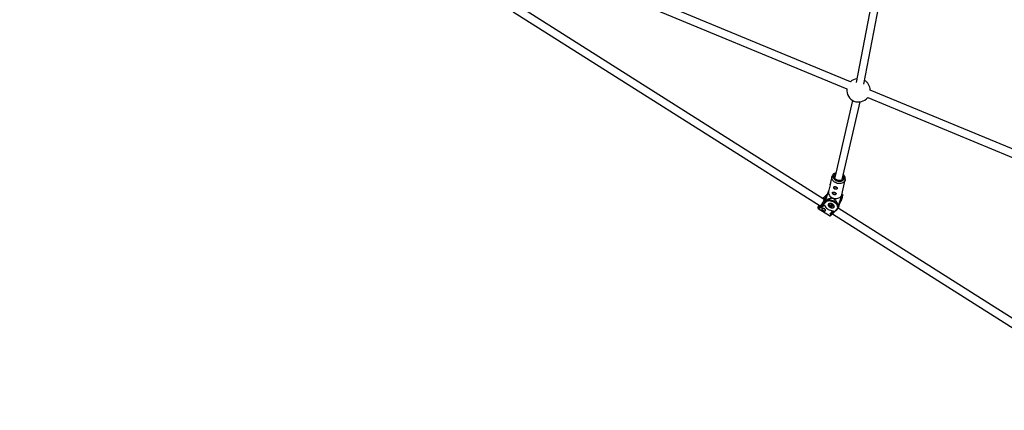
# Model space of a CAD drawing. Units: millimetres. Extents: x -5890 to 5710, y -5800 to 5800.
# Drawn here: x -2489 to -470, y -4210 to -3409 of the extents above; entities that cross this region are included whole.
import ezdxf

# ---------------------------------------------------------------- set-up
doc = ezdxf.new("R2010")
doc.units = ezdxf.units.MM

msp = doc.modelspace()

# ---------------------------------------------------------------- linework, layer by layer
at = {"color": 7, "linetype": 'Continuous', "lineweight": 25}
for p, q in [((-705.6, -3183.4), (-773.6, -3537.9)), ((-757.9, -3541.2), (-689.5, -3184.8)), ((-1427.5, -3288), (-792.9, -3550.9)), ((-785.7, -3536.5), (-1422.3, -3272.9)), ((-839.3, -3777.4), (-1470.6, -3377.9)), ((-1477, -3392.9), (-847.9, -3790.9)), ((-750.2, -3568.6), (-114.9, -3831.7)), ((-108.2, -3817.2), (-745.1, -3553.4)), ((-781.5, -3574.4), (-817.8, -3732.7)), ((-802.2, -3736.3), (-765.8, -3577.6)), ((-823.5, -3730.9), (-826.4, -3743.1)), ((-827.3, -3747.3), (-830.6, -3761.4)), ((-803.3, -3767.7), (-796.3, -3737.1)), ((-840, -3773.3), (-840.1, -3773.4)), ((-840, -3773.3), (-840.1, -3773.5)), ((-836.8, -3769.9), (-840, -3773.3)), ((-837, -3770.1), (-840, -3773.3)), ((-839.8, -3781.8), (-835.5, -3771.6)), ((-832.7, -3765.8), (-836.8, -3769.9)), ((-803.6, -3774.3), (-804.9, -3779.9)), ((-801.3, -3768.7), (-803.6, -3774.3)), ((-801.5, -3767.8), (-802.7, -3765)), ((-848.3, -3792.9), (-848.3, -3793)), ((-848.2, -3792.7), (-845.3, -3790.2)), ((-848.1, -3792.6), (-848.2, -3792.7)), ((-844.8, -3791.4), (-848.1, -3794.4)), ((-846.1, -3795.6), (-848.1, -3794.4)), ((-842.8, -3792.7), (-846.1, -3795.6)), ((-845.3, -3790.2), (-836.8, -3781.8)), ((-836.3, -3783), (-844.8, -3791.4)), ((-844.8, -3791.4), (-842.8, -3792.7)), ((-842.8, -3792.7), (-838.9, -3788.8)), ((-836.8, -3778.8), (-839.5, -3781.5)), ((-835.4, -3780.2), (-836.4, -3779.8)), ((-830.4, -3786.9), (-830.7, -3787.5)), ((-827.5, -3790.2), (-826.9, -3789.7)), ((-826.9, -3789.7), (-827.4, -3788.9)), ((-827.1, -3790.2), (-826.4, -3789.6)), ((-827.1, -3790.2), (-827.1, -3790.2)), ((-826, -3791.2), (-827.1, -3790.9)), ((-827, -3788.6), (-826.4, -3789.5)), ((-826.9, -3788.4), (-825.8, -3788.7)), ((-826.9, -3788.5), (-825.7, -3788.9)), ((-826.9, -3790.4), (-825.6, -3790.7)), ((-826.1, -3788.8), (-826.4, -3789.5)), ((-826.2, -3789.2), (-825.1, -3789.4)), ((-825.4, -3792), (-826, -3791.2)), ((-825.8, -3788.7), (-825.2, -3788.2)), ((-825.1, -3789.4), (-825.6, -3790.7)), ((-825.6, -3790.7), (-825, -3791.7)), ((-825.5, -3788.8), (-824.8, -3788.2)), ((-825.1, -3789.4), (-824.4, -3790.4)), ((-824.4, -3790.4), (-825, -3791.7)), ((-824.1, -3790.5), (-824.7, -3791.8)), ((-824.7, -3791.8), (-823.9, -3791.2)), ((-824.5, -3788.4), (-823.9, -3789.3)), ((-823.9, -3791.8), (-824.4, -3792.3)), ((-824.2, -3788.5), (-823.7, -3789.3)), ((-824.1, -3790.5), (-823.4, -3789.9)), ((-823.4, -3789.9), (-823.9, -3791.2)), ((-823.9, -3791.2), (-822.6, -3791.5)), ((-822.8, -3792.1), (-823.9, -3791.8)), ((-823.8, -3789.3), (-822.6, -3789.7)), ((-823.7, -3789.3), (-822.6, -3789.6)), ((-823.4, -3789.9), (-822.9, -3790)), ((-822.7, -3789.6), (-823.1, -3790.4)), ((-823.1, -3790.4), (-822.4, -3789.8)), ((-823, -3790.6), (-822.4, -3791.5)), ((-822.2, -3790.3), (-822.7, -3790.8)), ((-822.7, -3790.8), (-822.2, -3791.6)), ((-822.4, -3791.5), (-822.4, -3791.5)), ((-818.8, -3792.5), (-818.5, -3791.9)), ((-810.4, -3788.7), (-811.4, -3788.3)), ((-810.9, -3795.2), (-808.8, -3790.3)), ((-810.7, -3794.8), (-810.9, -3795.2)), ((-240.4, -4156.2), (-810.9, -3795.3)), ((-807.2, -3782.8), (-809.5, -3788.4)), ((-808.4, -3788.5), (-805.2, -3780.8)), ((-808.3, -3787.8), (-807.2, -3782.8)), ((-804.9, -3779.9), (-805.2, -3780.8)), ((-804.6, -3780.1), (-802.5, -3775.2)), ((-804.4, -3779.7), (-804.6, -3780.1)), ((-851.4, -3796.2), (-828.6, -3810.6)), ((-827.2, -3807.6), (-824, -3804.6)), ((-827.2, -3807.6), (-827.2, -3807.5)), ((-825.2, -3808.8), (-827.2, -3807.6)), ((-825.2, -3808.8), (-822, -3805.9)), ((-820, -3800.7), (-824, -3804.6)), ((-824, -3804.6), (-822, -3805.9)), ((-823.9, -3808.6), (-821, -3805.9)), ((-822.3, -3807.1), (-249, -4169.7)), ((-822, -3805.9), (-813.4, -3797.5)), ((-821, -3805.9), (-812.4, -3797.5))]:
    msp.add_line(p, q, dxfattribs=at)
at = {"color": 8, "linetype": 'Continuous', "lineweight": 25}
for p, q in [((-835.5, -3774.7), (-837.5, -3779.5)), ((-832.7, -3765.9), (-837, -3770.1)), ((-835.5, -3771.6), (-834.1, -3770.2)), ((-836.8, -3778.9), (-839.8, -3781.8)), ((-836.8, -3781.8), (-836, -3780)), ((-827, -3788.5), (-827, -3788.6)), ((-826.7, -3789.8), (-826.9, -3790.4)), ((-822.6, -3791.4), (-822.6, -3791.5)), ((-808.4, -3788.2), (-804.9, -3779.9))]:
    msp.add_line(p, q, dxfattribs=at)
at = {"color": 8, "linetype": 'Continuous', "lineweight": 25, "flags": 128}
for points in [[(-814.1, -3744), (-816.1, -3743.1), (-818, -3742.1), (-819.7, -3740.8), (-821.2, -3739.3), (-822.3, -3737.7), (-823.1, -3736), (-823.6, -3734.2), (-823.8, -3732.5), (-823.6, -3731)], [(-812.8, -3740), (-814.6, -3739.2), (-816.2, -3738.2), (-817.6, -3737.1), (-818.8, -3735.7), (-819.6, -3734.3), (-820.2, -3732.8), (-820.4, -3731.2), (-820.2, -3729.7), (-819.7, -3728.3), (-818.9, -3727), (-817.7, -3725.8), (-816.3, -3724.9), (-816, -3724.7)], [(-800.4, -3728.3), (-799.7, -3729.3), (-799, -3730.8), (-798.6, -3732.3), (-798.6, -3733.8), (-799, -3735.3), (-799.6, -3736.7), (-800.6, -3737.9), (-801.9, -3739), (-803.4, -3739.8), (-805.1, -3740.4), (-807, -3740.7), (-808.9, -3740.7), (-810.8, -3740.5), (-812.8, -3740)], [(-796.2, -3737.1), (-796.5, -3738.1), (-797.3, -3739.7), (-798.4, -3741.1), (-799.8, -3742.3), (-801.4, -3743.4), (-803.3, -3744.2), (-805.3, -3744.7), (-807.5, -3744.9), (-809.7, -3744.9), (-811.9, -3744.6), (-814.1, -3744)], [(-840.6, -3775.5), (-840.4, -3775.3), (-839.7, -3775), (-839.3, -3775), (-839, -3775.3), (-839, -3775.9), (-839, -3776.1)], [(-851.8, -3792.3), (-851.9, -3792.5), (-852.1, -3793.5), (-852, -3794.3), (-851.8, -3794.7), (-851.4, -3794.9), (-850.8, -3794.8), (-850, -3794.3), (-849.1, -3793.6), (-848.1, -3792.6)], [(-848, -3794.3), (-849, -3795.2), (-849.9, -3795.8), (-850.7, -3796.2), (-851.2, -3796.3), (-851.4, -3796.2)], [(-847.5, -3790.6), (-848.4, -3791.4), (-849.1, -3791.8), (-849.6, -3792), (-850, -3791.9), (-850.2, -3791.4), (-850.1, -3790.8)], [(-836.8, -3781.8), (-835.5, -3780.8), (-834, -3780), (-832.3, -3779.5), (-830.3, -3779.2), (-828.2, -3779.2), (-826.1, -3779.4), (-823.8, -3779.9), (-821.6, -3780.6), (-819.5, -3781.5), (-817.5, -3782.6), (-815.7, -3783.9), (-814.1, -3785.4), (-812.7, -3786.9), (-811.7, -3788.5), (-810.9, -3790.1), (-810.5, -3791.8), (-810.4, -3793.3), (-810.7, -3794.8), (-810.7, -3794.8)], [(-827, -3788.5), (-827, -3788.5), (-827, -3788.6)], [(-826.9, -3788.4), (-826.9, -3788.5), (-826.9, -3788.5), (-826.9, -3788.5), (-826.9, -3788.5)], [(-822.6, -3789.7), (-822.6, -3789.7), (-822.6, -3789.6), (-822.6, -3789.6), (-822.6, -3789.6)], [(-804.2, -3776.7), (-804.1, -3778.2), (-804.4, -3779.7), (-804.4, -3779.7)], [(-828.6, -3810.6), (-828.4, -3810.7), (-827.8, -3810.7), (-827.1, -3810.3), (-826.2, -3809.7), (-825.3, -3808.8)]]:
    msp.add_lwpolyline(points, dxfattribs=at)
at = {"color": 7, "linetype": 'Continuous', "lineweight": 25, "flags": 128}
for points in [[(-812, -3738.3), (-813.6, -3737.6), (-815, -3736.7), (-816.2, -3735.6), (-817.1, -3734.4), (-817.7, -3733), (-818, -3731.7), (-817.9, -3730.3), (-817.4, -3729.1), (-816.7, -3728)], [(-801.1, -3731.6), (-801.1, -3731.9), (-801, -3733.3), (-801.2, -3734.6), (-801.8, -3735.8), (-802.8, -3736.8), (-803.9, -3737.7), (-805.4, -3738.4), (-806.9, -3738.7), (-808.6, -3738.9), (-810.4, -3738.7), (-812, -3738.3)], [(-816.6, -3755.7), (-817.7, -3755.2), (-818.7, -3754.5), (-819.4, -3753.7), (-819.7, -3752.8), (-819.8, -3752), (-819.7, -3751.7)], [(-840.1, -3773.5), (-841.2, -3774.5), (-842.1, -3775.6)], [(-840, -3773.3), (-840, -3773.3), (-840, -3773.3)], [(-836.8, -3769.9), (-836.9, -3770), (-837, -3770.1)], [(-830.6, -3761.4), (-830.7, -3762.2), (-830.7, -3763.9), (-830.4, -3765.7), (-829.8, -3767.4), (-828.8, -3769.1), (-827.5, -3770.6), (-825.9, -3772), (-824.1, -3773.2), (-822.1, -3774.1), (-820, -3774.9), (-817.8, -3775.3), (-815.6, -3775.5), (-813.4, -3775.4), (-811.3, -3775), (-809.3, -3774.3), (-807.6, -3773.4), (-806, -3772.3), (-804.8, -3770.9), (-803.9, -3769.4), (-803.3, -3767.8), (-803.3, -3767.7)], [(-819.2, -3766.9), (-820.3, -3766.4), (-821.3, -3765.7), (-822, -3764.9), (-822.3, -3764), (-822.3, -3763.2), (-822.2, -3763)], [(-839, -3776.1), (-839.1, -3776.8), (-839.4, -3777.9), (-840, -3779.2), (-840.7, -3780.6), (-841.5, -3782.2), (-842.4, -3783.8), (-843.4, -3785.4), (-844.5, -3787), (-845.6, -3788.4), (-846.6, -3789.6), (-847.5, -3790.6)], [(-841.3, -3776.1), (-841.1, -3775.9), (-840.6, -3775.5)], [(-839.8, -3781.8), (-839.7, -3781.6), (-839.5, -3781.5)], [(-838.9, -3788.8), (-838.3, -3790.4), (-837.4, -3792.1), (-836.2, -3793.7), (-834.7, -3795.2), (-832.9, -3796.6), (-831, -3797.9), (-828.9, -3798.9), (-826.7, -3799.7), (-824.4, -3800.3), (-822.2, -3800.7), (-820, -3800.7)], [(-813.4, -3797.5), (-812.5, -3796.3), (-811.9, -3795), (-811.7, -3793.5), (-811.8, -3792), (-812.3, -3790.4), (-813.1, -3788.8), (-814.3, -3787.3), (-815.7, -3785.8), (-817.4, -3784.4), (-819.3, -3783.3), (-821.3, -3782.2), (-823.4, -3781.5), (-825.6, -3780.9), (-827.8, -3780.6), (-829.8, -3780.6), (-831.8, -3780.8), (-833.5, -3781.3), (-835, -3782.1), (-836.3, -3783)], [(-811.4, -3788.3), (-812.5, -3786.7), (-813.8, -3785.2), (-815.4, -3783.7), (-817.2, -3782.4), (-819.2, -3781.2), (-821.3, -3780.3), (-823.5, -3779.5), (-825.7, -3779), (-827.9, -3778.8), (-830, -3778.7), (-832, -3779), (-833.8, -3779.5), (-835.4, -3780.2)], [(-830.3, -3786.8), (-830.9, -3787.6), (-831.1, -3788.5), (-831, -3789.6), (-830.6, -3790.6), (-829.9, -3791.7), (-828.9, -3792.7), (-827.7, -3793.5), (-826.3, -3794.2), (-824.8, -3794.6), (-823.4, -3794.9), (-822, -3794.8), (-820.8, -3794.5), (-819.8, -3794), (-819, -3793.3), (-818.6, -3792.4), (-818.6, -3791.4), (-818.8, -3790.4), (-819.4, -3789.3), (-820.3, -3788.3), (-821.4, -3787.4), (-822.7, -3786.6), (-824.1, -3786.1), (-825.6, -3785.7), (-827, -3785.6), (-828.3, -3785.8), (-829.4, -3786.2), (-830.3, -3786.8)], [(-824.6, -3786.3), (-826, -3786), (-827.3, -3786), (-828.5, -3786.3), (-829.5, -3786.8), (-830.2, -3787.4), (-830.5, -3788.3), (-830.6, -3789.2), (-830.3, -3790.3), (-829.7, -3791.3), (-828.8, -3792.2), (-827.7, -3793.1), (-826.4, -3793.7), (-825.1, -3794.2), (-823.7, -3794.5), (-822.4, -3794.5), (-821.2, -3794.2), (-820.2, -3793.7), (-819.5, -3793.1), (-819.1, -3792.2), (-819.1, -3791.3), (-819.4, -3790.2), (-820, -3789.2), (-820.9, -3788.3), (-822, -3787.4), (-823.2, -3786.8), (-824.6, -3786.3)], [(-827.1, -3790.9), (-827.2, -3790.9), (-827.3, -3790.8), (-827.5, -3790.7), (-827.5, -3790.6), (-827.6, -3790.5), (-827.6, -3790.4), (-827.6, -3790.3), (-827.5, -3790.2)], [(-827.4, -3788.9), (-827.5, -3788.8), (-827.5, -3788.7), (-827.5, -3788.6), (-827.4, -3788.5), (-827.3, -3788.5), (-827.2, -3788.4), (-827.1, -3788.4), (-826.9, -3788.4)], [(-825.8, -3788.7), (-825.8, -3788.8), (-825.7, -3788.8), (-825.7, -3788.9), (-825.7, -3788.9), (-825.6, -3788.9), (-825.6, -3788.9), (-825.5, -3788.8)], [(-823.9, -3789.3), (-823.9, -3789.3), (-823.8, -3789.3), (-823.8, -3789.3), (-823.8, -3789.3), (-823.8, -3789.3), (-823.7, -3789.3)], [(-823.1, -3790.4), (-823.1, -3790.5), (-823.1, -3790.5), (-823.1, -3790.6), (-823, -3790.6), (-823, -3790.7), (-822.9, -3790.7), (-822.8, -3790.8), (-822.7, -3790.8)], [(-822.2, -3791.6), (-822.2, -3791.7), (-822.2, -3791.8), (-822.2, -3791.9), (-822.3, -3792), (-822.3, -3792), (-822.5, -3792.1), (-822.6, -3792.1), (-822.8, -3792.1)], [(-822.6, -3789.6), (-822.5, -3789.6), (-822.3, -3789.7), (-822.2, -3789.8), (-822.1, -3789.9), (-822.1, -3790), (-822.1, -3790.1), (-822.1, -3790.2), (-822.2, -3790.3)], [(-843.9, -3797), (-843.9, -3797.4), (-843.6, -3798.3), (-842.9, -3799.1), (-842, -3799.8), (-840.9, -3800.4), (-839.8, -3800.7), (-838.6, -3800.7), (-837.7, -3800.5), (-836.9, -3800), (-836.9, -3800)]]:
    msp.add_lwpolyline(points, dxfattribs=at)
at = {"color": 7, "linetype": 'Continuous', "lineweight": 25}
msp.add_circle((-90.3, 0), 5800, dxfattribs=at)
for centre, radius, start, end in [((-769.1, -3553.8), 24, 97.1507, 133.847), ((-769.1, -3553.8), 24, 172.8949, 322.1051), ((-769.1, -3553.8), 24, 1.153, 58.1951), ((-814.9, -3750.4), 1.98, 206.1997, 290.2342), ((-815.1, -3752.8), 3.27, 241.8828, 323.2497), ((-831.9, -3768), 5.14, 225.383, 239.5387), ((-817.5, -3761.7), 1.98, 206.1997, 290.2342), ((-817.7, -3764), 3.27, 241.8828, 323.2497), ((-829.6, -3798.6), 23.1, 155.6183, 163.9797), ((-842.6, -3792), 7.68, 161.9744, 170.8855), ((-847.3, -3793.5), 1.18, 138.2453, 226.9566), ((-844.3, -3790.5), 1.08, 163.5272, 240.9969), ((-822.5, -3770.7), 16.6, 210.4595, 213.5018), ((-835.7, -3782.1), 1.09, 164.9705, 241.3841), ((-827.8, -3788.7), 3.09, 138.3829, 215.5009), ((-827.5, -3788.3), 0.618, 278.7296, 333.0446), ((-825.1, -3791.1), 1.94, 157.9184, 174.6369), ((-826.8, -3789.3), 0.471, 248.5181, 325.4284), ((-827, -3790.1), 1.54, 312.8639, 335.4831), ((-825.5, -3791.4), 0.618, 278.7296, 333.0446), ((-824.8, -3791.6), 0.756, 212.8005, 298.0682), ((-824.9, -3788.9), 0.756, 32.8005, 118.0682), ((-824.8, -3791.6), 0.252, 212.8005, 298.0682), ((-824.2, -3791.9), 0.447, 164.7684, 239.4146), ((-824.2, -3790.3), 0.252, 212.8005, 298.0682), ((-823.3, -3791.4), 0.728, 163.3213, 212.9694), ((-820.8, -3792.2), 1.94, 157.9184, 174.6369), ((-821.9, -3789.9), 0.447, 164.7684, 239.4146), ((-821.9, -3791), 3.43, 269.0792, 347.8225), ((-816.1, -3769.1), 20.3, 286.2395, 288.9006), ((-839, -3795.2), 1.99, 208.8898, 290.2345), ((-862.3, -3773.7), 48.7, 316.1128, 326.36), ((-824.8, -3807.8), 1.12, 245.7235, 317.6839), ((-821.5, -3805.2), 0.824, 232.8226, 308.3973)]:
    msp.add_arc(centre, radius, start, end, dxfattribs=at)
at = {"color": 8, "linetype": 'Continuous', "lineweight": 25}
for centre, radius, start, end in [((-808.7, -3772.7), 6.68, 338.25, 14.5626), ((-847.6, -3790.8), 1.23, 155.1848, 218.3039), ((-839, -3778.1), 1.77, 93.2977, 132.3699), ((-827.3, -3790), 0.306, 228.8378, 305.1396), ((-826.9, -3790.2), 0.217, 188.5664, 261.7741), ((-825, -3788), 0.326, 231.1322, 298.7059), ((-824.3, -3788.3), 0.209, 220.5946, 285.5568), ((-822.6, -3791.3), 0.198, 251.6176, 298.4081), ((-822.3, -3791.4), 0.214, 220.2733, 284.6019), ((-815, -3787.8), 6.68, 338.25, 14.5626), ((-812.9, -3796.8), 0.819, 232.3804, 307.5201)]:
    msp.add_arc(centre, radius, start, end, dxfattribs=at)
at = {"color": 7, "linetype": 'Continuous', "lineweight": 25}
for points, knots in [([(-815.6, -3723), (-815.6, -3723), (-816.3, -3723.2), (-817.6, -3723.8), (-819.3, -3724.7), (-820.8, -3725.9), (-822, -3727.3), (-822.9, -3728.9), (-823.4, -3730.1), (-823.5, -3730.9), (-823.5, -3731)], [0, 0, 0, 0, 0.007737, 0.16984, 0.331438, 0.491756, 0.649996, 0.805686, 0.958937, 1, 1, 1, 1]), ([(-796.3, -3737.1), (-796.2, -3736.8), (-796, -3736), (-796, -3734.5), (-796.2, -3732.8), (-796.8, -3731.1), (-797.6, -3729.5), (-798.7, -3727.9), (-799.6, -3727.1), (-800, -3726.6)], [0, 0, 0, 0, 0.0751, 0.228515, 0.381743, 0.535935, 0.691907, 0.849983, 1, 1, 1, 1]), ([(-827, -3746.8), (-827.1, -3747.1), (-827.2, -3747.5), (-827.4, -3747.7), (-827.4, -3747.5), (-827.3, -3747), (-827, -3746.5), (-826.9, -3746.2)], [0, 0, 0, 0, 0.206777, 0.413356, 0.625044, 0.840382, 1, 1, 1, 1]), ([(-826.3, -3743.1), (-826.4, -3743.2), (-826.5, -3743.8), (-826.7, -3744.8), (-826.9, -3746), (-827, -3746.6), (-827, -3746.8)], [0, 0, 0, 0, 0.100157, 0.410378, 0.728079, 1, 1, 1, 1]), ([(-815.8, -3751.5), (-816.1, -3751.5), (-816.3, -3751.4), (-816.8, -3751.3), (-817, -3751.2), (-817.5, -3751.2), (-817.7, -3751.1), (-818.1, -3751.1), (-818.3, -3751.1), (-818.7, -3751.2), (-818.8, -3751.2), (-819.2, -3751.4), (-819.3, -3751.4), (-819.5, -3751.6), (-819.6, -3751.8), (-819.8, -3752), (-819.8, -3752.2), (-819.9, -3752.5), (-819.9, -3752.7), (-819.9, -3753), (-819.9, -3753.2), (-819.8, -3753.6), (-819.7, -3753.8), (-819.5, -3754.2), (-819.4, -3754.4), (-819.2, -3754.8), (-819, -3755), (-818.7, -3755.3), (-818.5, -3755.5), (-818.1, -3755.8), (-817.9, -3756), (-817.4, -3756.2), (-817.2, -3756.3), (-816.7, -3756.5), (-816.4, -3756.5), (-815.9, -3756.6), (-815.7, -3756.6), (-815.2, -3756.6), (-815, -3756.6), (-814.5, -3756.5), (-814.3, -3756.5), (-813.9, -3756.3), (-813.7, -3756.2), (-813.3, -3756), (-813.2, -3755.9), (-812.9, -3755.6), (-812.8, -3755.4), (-812.6, -3755.1), (-812.6, -3755), (-812.5, -3754.7), (-812.5, -3754.5), (-812.5, -3754.2), (-812.5, -3754), (-812.7, -3753.7), (-812.8, -3753.5), (-813, -3753.2), (-813.1, -3753.1), (-813.4, -3752.8), (-813.6, -3752.7), (-814, -3752.4), (-814.2, -3752.3), (-814.6, -3752), (-814.9, -3751.9), (-815.3, -3751.7), (-815.6, -3751.6), (-815.8, -3751.5)], [0, 0, 0, 0, 0.03125, 0.03125, 0.0625, 0.0625, 0.09375, 0.09375, 0.125, 0.125, 0.15625, 0.15625, 0.1875, 0.1875, 0.21875, 0.21875, 0.25, 0.25, 0.28125, 0.28125, 0.3125, 0.3125, 0.34375, 0.34375, 0.375, 0.375, 0.40625, 0.40625, 0.4375, 0.4375, 0.46875, 0.46875, 0.5, 0.5, 0.53125, 0.53125, 0.5625, 0.5625, 0.59375, 0.59375, 0.625, 0.625, 0.65625, 0.65625, 0.6875, 0.6875, 0.71875, 0.71875, 0.75, 0.75, 0.78125, 0.78125, 0.8125, 0.8125, 0.84375, 0.84375, 0.875, 0.875, 0.90625, 0.90625, 0.9375, 0.9375, 0.96875, 0.96875, 1, 1, 1, 1]), ([(-830, -3759.2), (-830.1, -3759.2), (-830.3, -3759.5), (-830.7, -3760.6), (-831.4, -3762.1), (-831.9, -3763.7), (-832.6, -3765.8), (-833.6, -3768.7), (-834.8, -3772.5), (-835.9, -3776.1), (-836.6, -3778.3), (-836.9, -3779.1)], [0, 0, 0, 0, 0.038164, 0.126504, 0.214712, 0.283666, 0.354912, 0.493403, 0.687998, 0.884557, 1, 1, 1, 1]), ([(-818.4, -3762.8), (-818.6, -3762.7), (-818.9, -3762.6), (-819.4, -3762.5), (-819.6, -3762.4), (-820, -3762.4), (-820.3, -3762.4), (-820.7, -3762.3), (-820.9, -3762.4), (-821.3, -3762.4), (-821.4, -3762.5), (-821.7, -3762.6), (-821.9, -3762.7), (-822.1, -3762.9), (-822.2, -3763), (-822.4, -3763.2), (-822.4, -3763.4), (-822.5, -3763.7), (-822.5, -3763.9), (-822.5, -3764.2), (-822.5, -3764.4), (-822.4, -3764.8), (-822.3, -3765), (-822.1, -3765.4), (-822, -3765.6), (-821.7, -3766), (-821.6, -3766.2), (-821.2, -3766.6), (-821, -3766.7), (-820.6, -3767.1), (-820.4, -3767.2), (-820, -3767.4), (-819.7, -3767.5), (-819.3, -3767.7), (-819, -3767.8), (-818.5, -3767.8), (-818.3, -3767.9), (-817.8, -3767.9), (-817.5, -3767.8), (-817.1, -3767.7), (-816.9, -3767.7), (-816.5, -3767.5), (-816.3, -3767.4), (-815.9, -3767.2), (-815.8, -3767.1), (-815.5, -3766.8), (-815.4, -3766.7), (-815.2, -3766.4), (-815.1, -3766.2), (-815.1, -3765.9), (-815.1, -3765.7), (-815.1, -3765.4), (-815.1, -3765.2), (-815.3, -3764.9), (-815.3, -3764.8), (-815.6, -3764.4), (-815.7, -3764.3), (-816, -3764), (-816.2, -3763.9), (-816.6, -3763.6), (-816.8, -3763.5), (-817.2, -3763.2), (-817.4, -3763.1), (-817.9, -3762.9), (-818.1, -3762.8), (-818.4, -3762.8)], [0, 0, 0, 0, 0.03125, 0.03125, 0.0625, 0.0625, 0.09375, 0.09375, 0.125, 0.125, 0.15625, 0.15625, 0.1875, 0.1875, 0.21875, 0.21875, 0.25, 0.25, 0.28125, 0.28125, 0.3125, 0.3125, 0.34375, 0.34375, 0.375, 0.375, 0.40625, 0.40625, 0.4375, 0.4375, 0.46875, 0.46875, 0.5, 0.5, 0.53125, 0.53125, 0.5625, 0.5625, 0.59375, 0.59375, 0.625, 0.625, 0.65625, 0.65625, 0.6875, 0.6875, 0.71875, 0.71875, 0.75, 0.75, 0.78125, 0.78125, 0.8125, 0.8125, 0.84375, 0.84375, 0.875, 0.875, 0.90625, 0.90625, 0.9375, 0.9375, 0.96875, 0.96875, 1, 1, 1, 1]), ([(-809.5, -3788.4), (-809, -3786.9), (-808.6, -3785.4), (-807.9, -3783.1), (-807.6, -3782.3), (-807.1, -3780.8), (-806.9, -3780), (-806.4, -3778.4), (-806.1, -3777.6), (-805.6, -3776.1), (-805.3, -3775.3), (-804.9, -3774.1), (-804.8, -3773.7), (-804.5, -3772.9), (-804.4, -3772.5), (-804.1, -3771.7), (-804, -3771.4), (-803.8, -3770.8), (-803.7, -3770.7), (-803.6, -3770.3), (-803.5, -3770.2), (-803.3, -3769.7), (-803.2, -3769.4), (-803, -3768.9), (-802.9, -3768.7), (-802.7, -3768.4), (-802.6, -3768.2), (-802.4, -3768), (-802.4, -3767.9), (-802.2, -3767.6), (-802.1, -3767.5), (-801.9, -3767.5), (-801.9, -3767.5), (-801.8, -3767.5), (-801.8, -3767.5), (-801.7, -3767.5), (-801.6, -3767.6), (-801.5, -3767.7), (-801.5, -3767.8), (-801.4, -3768.1), (-801.3, -3768.4), (-801.3, -3768.7)], [0, 0, 0, 0, 0.125, 0.125, 0.1875, 0.1875, 0.25, 0.25, 0.3125, 0.3125, 0.375, 0.375, 0.40625, 0.40625, 0.4375, 0.4375, 0.46875, 0.46875, 0.484375, 0.484375, 0.5, 0.5, 0.53125, 0.53125, 0.5625, 0.5625, 0.59375, 0.59375, 0.625, 0.625, 0.6875, 0.6875, 0.71875, 0.71875, 0.75, 0.75, 0.8125, 0.8125, 0.875, 0.875, 1, 1, 1, 1]), ([(-802.5, -3775), (-802.4, -3774.7), (-802.1, -3774), (-802, -3772.8), (-802, -3771.7), (-802.2, -3771), (-802.2, -3770.9)], [0, 0, 0, 0, 0.201029, 0.557138, 0.91476, 1, 1, 1, 1]), ([(-852, -3792.7), (-852, -3792.9), (-852.2, -3793.6), (-852.3, -3794.5), (-852.2, -3795.2), (-851.9, -3795.8), (-851.6, -3796.1), (-851.4, -3796.2)], [0, 0, 0, 0, 0.19378, 0.4807, 0.695639, 0.872296, 1, 1, 1, 1]), ([(-847.4, -3790.4), (-847.6, -3790.6), (-847.9, -3790.9), (-848.4, -3791.3), (-848.8, -3791.5), (-848.8, -3791.5), (-848.9, -3791.5)], [0, 0, 0, 0, 0.182303, 0.513644, 0.783683, 1, 1, 1, 1]), ([(-848.2, -3792.9), (-848.2, -3792.8), (-848.1, -3792.7), (-848.1, -3792.6), (-848.1, -3792.6)], [0, 0, 0, 0, 0.983192, 1, 1, 1, 1]), ([(-839.1, -3776.2), (-839.1, -3776.2), (-839.1, -3776.2), (-839.1, -3776.4), (-839.2, -3776.5)], [0, 0, 0, 0, 0.550592, 1, 1, 1, 1]), ([(-810.4, -3788.7), (-811, -3787.5), (-811.6, -3786.3), (-812.6, -3784.6), (-812.9, -3784), (-813.7, -3782.8), (-814, -3782.3), (-814.8, -3781.1), (-815.3, -3780.5), (-816.2, -3779.4), (-816.7, -3778.9), (-817.5, -3778.1), (-817.8, -3777.8), (-818.4, -3777.3), (-818.8, -3777.1), (-819.5, -3776.6), (-819.8, -3776.4), (-820.4, -3776.1), (-820.6, -3776), (-821, -3775.8), (-821.2, -3775.8), (-821.8, -3775.6), (-822.2, -3775.4), (-823, -3775.3), (-823.4, -3775.2), (-824.2, -3775.2), (-824.6, -3775.2), (-825.3, -3775.2), (-825.7, -3775.3), (-826.7, -3775.4), (-827.4, -3775.6), (-828.4, -3775.9), (-828.7, -3776), (-829.3, -3776.2), (-829.6, -3776.3), (-830.5, -3776.6), (-831.1, -3776.9), (-832.2, -3777.4), (-832.8, -3777.7), (-834.4, -3778.6), (-835.4, -3779.2), (-836.4, -3779.8)], [0, 0, 0, 0, 0.125, 0.125, 0.1875, 0.1875, 0.25, 0.25, 0.3125, 0.3125, 0.375, 0.375, 0.40625, 0.40625, 0.4375, 0.4375, 0.46875, 0.46875, 0.484375, 0.484375, 0.5, 0.5, 0.53125, 0.53125, 0.5625, 0.5625, 0.59375, 0.59375, 0.625, 0.625, 0.6875, 0.6875, 0.71875, 0.71875, 0.75, 0.75, 0.8125, 0.8125, 0.875, 0.875, 1, 1, 1, 1]), ([(-827.1, -3788.5), (-827.1, -3788.5), (-827.1, -3788.5), (-827, -3788.5), (-827, -3788.5), (-826.9, -3788.5), (-826.9, -3788.5), (-826.9, -3788.5)], [0, 0, 0, 0, 0.120881, 0.386127, 0.651115, 0.920885, 1, 1, 1, 1]), ([(-824.9, -3788.2), (-824.9, -3788.2), (-824.9, -3788.2), (-824.9, -3788.2), (-824.8, -3788.2), (-824.7, -3788.2), (-824.7, -3788.3), (-824.6, -3788.3), (-824.5, -3788.3), (-824.5, -3788.4), (-824.5, -3788.4), (-824.5, -3788.4)], [0, 0, 0, 0, 0.00611, 0.12929, 0.249693, 0.367385, 0.492406, 0.625254, 0.760916, 0.878582, 1, 1, 1, 1]), ([(-822.6, -3789.7), (-822.6, -3789.7), (-822.5, -3789.7), (-822.4, -3789.7), (-822.4, -3789.8), (-822.4, -3789.8), (-822.3, -3789.8), (-822.4, -3789.8), (-822.4, -3789.8)], [0, 0, 0, 0, 0.194121, 0.393785, 0.591828, 0.759938, 0.945748, 1, 1, 1, 1]), ([(-812.4, -3797.5), (-812.2, -3797.3), (-811.7, -3796.7), (-811.1, -3795.8), (-810.8, -3795), (-810.7, -3794.7)], [0, 0, 0, 0, 0.252469, 0.70276, 1, 1, 1, 1]), ([(-808.8, -3790.1), (-808.7, -3789.9), (-808.4, -3789.2), (-808.3, -3787.9), (-808.3, -3786.8), (-808.5, -3786.2), (-808.5, -3786)], [0, 0, 0, 0, 0.201029, 0.557138, 0.91476, 1, 1, 1, 1]), ([(-805.6, -3781.8), (-805.6, -3781.8), (-805.2, -3781.4), (-804.8, -3780.7), (-804.5, -3779.9), (-804.4, -3779.6)], [0, 0, 0, 0, 0.0379784, 0.6174722, 1, 1, 1, 1]), ([(-837.3, -3801), (-837.5, -3801.2), (-837.6, -3801.3), (-837.9, -3801.4), (-838.1, -3801.5), (-838.5, -3801.6), (-838.7, -3801.6), (-839.1, -3801.6), (-839.3, -3801.6), (-839.7, -3801.5), (-840, -3801.4), (-840.4, -3801.3), (-840.7, -3801.2), (-841.1, -3801), (-841.4, -3800.9), (-841.8, -3800.7), (-842.1, -3800.6), (-842.5, -3800.3), (-842.7, -3800.2), (-843.1, -3799.9), (-843.2, -3799.7), (-843.7, -3799.3), (-843.9, -3799), (-844.2, -3798.5), (-844.2, -3798.3), (-844.3, -3798), (-844.3, -3797.9), (-844.2, -3797.6), (-844.2, -3797.5), (-844, -3797.2), (-843.9, -3797.1), (-843.7, -3796.8), (-843.5, -3796.7), (-843.2, -3796.5), (-843, -3796.4), (-842.6, -3796.3), (-842.4, -3796.2), (-842, -3796.1), (-841.7, -3796.1), (-841.2, -3796.1), (-841, -3796.1), (-840.5, -3796.1), (-840.2, -3796.1), (-839.7, -3796.3), (-839.5, -3796.3), (-839, -3796.5), (-838.8, -3796.7), (-838.4, -3796.9), (-838.2, -3797.1), (-837.8, -3797.4), (-837.6, -3797.6), (-837.4, -3798), (-837.2, -3798.2), (-837, -3798.6), (-837, -3798.8), (-836.9, -3799.2), (-836.8, -3799.4), (-836.8, -3799.8), (-836.8, -3799.9), (-836.9, -3800.3), (-837, -3800.5), (-837.1, -3800.8), (-837.2, -3800.9), (-837.3, -3801)], [0, 0, 0, 0, 0.03125, 0.03125, 0.0625, 0.0625, 0.09375, 0.09375, 0.125, 0.125, 0.15625, 0.15625, 0.1875, 0.1875, 0.21875, 0.21875, 0.25, 0.25, 0.28125, 0.28125, 0.3125, 0.3125, 0.375, 0.375, 0.40625, 0.40625, 0.4375, 0.4375, 0.46875, 0.46875, 0.5, 0.5, 0.53125, 0.53125, 0.5625, 0.5625, 0.59375, 0.59375, 0.625, 0.625, 0.65625, 0.65625, 0.6875, 0.6875, 0.71875, 0.71875, 0.75, 0.75, 0.78125, 0.78125, 0.8125, 0.8125, 0.84375, 0.84375, 0.875, 0.875, 0.90625, 0.90625, 0.9375, 0.9375, 0.96875, 0.96875, 1, 1, 1, 1]), ([(-828.6, -3810.6), (-828.5, -3810.7), (-828.3, -3810.8), (-827.8, -3810.9), (-827.1, -3810.8), (-826.4, -3810.5), (-825.6, -3810), (-824.8, -3809.4), (-824.3, -3808.9), (-824.2, -3808.8)], [0, 0, 0, 0, 0.032151, 0.172722, 0.314177, 0.48456, 0.706043, 0.939193, 1, 1, 1, 1])]:
    msp.add_open_spline(points, degree=3, knots=knots, dxfattribs=at)

doc.saveas('drawing.dxf')
